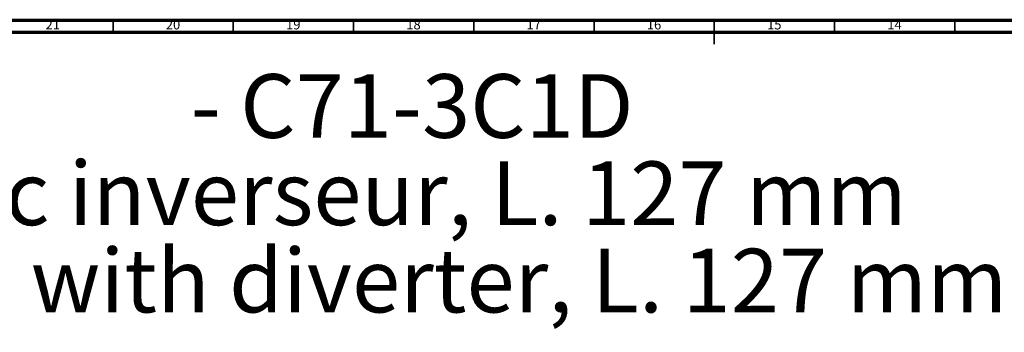
# Model space of a CAD drawing. Units: millimetres. Extents: x 4 to 1496, y 5 to 1495.
# Drawn here: x 461 to 871, y 1365 to 1495 of the extents above; entities that cross this region are included whole.
import ezdxf

# ---------------------------------------------------------------- set-up
doc = ezdxf.new("R2010")
doc.units = ezdxf.units.MM
doc.styles.add('SLDTEXTSTYLE0', font='TXT', dxfattribs={"width": 0.75})

# ---------------------------------------------------------------- blocks, each defined once
blk = doc.blocks.new('SW_NOTE_0')
at = {"color": 0, "linetype": 'Continuous', "lineweight": 0, "attachment_point": 1, "style": 'SLDTEXTSTYLE0'}
for s, insert, char_height in [('- C71-3C1D', (505.18, 34.11), 26.458), ('Bec de bain sur gorge avec inverseur, L. 127 mm', (0, -2.17), 26.4583), ('Rim mounted bath spout, with diverter, L. 127 mm', (0, -38.45), 26.4583)]:
    blk.add_mtext(s, dxfattribs=dict(at, insert=insert, char_height=char_height))

msp = doc.modelspace()

# ---------------------------------------------------------------- linework, layer by layer
at = {"color": 7, "linetype": 'Continuous', "lineweight": 70}
for p, q in [((5, 1495), (1495, 1495)), ((10, 1490), (1490, 1490))]:
    msp.add_line(p, q, dxfattribs=at)
at = {"color": 7, "linetype": 'Continuous', "lineweight": 35}
for p, q in [((500, 1490), (500, 1495)), ((550, 1490), (550, 1495)), ((600, 1490), (600, 1495)), ((650, 1490), (650, 1495)), ((700, 1490), (700, 1495)), ((750, 1495), (750, 1485)), ((750, 1490), (750, 1495)), ((800, 1490), (800, 1495)), ((850, 1490), (850, 1495))]:
    msp.add_line(p, q, dxfattribs=at)

# ---------------------------------------------------------------- block references
at = {"color": 7, "linetype": 'Continuous', "lineweight": 0}
msp.add_blockref('SW_NOTE_0', (27.07, 1438.38), dxfattribs=at)

# ---------------------------------------------------------------- texts
at = {"color": 7, "linetype": 'Continuous', "lineweight": 0, "char_height": 3.969, "attachment_point": 2, "style": 'SLDTEXTSTYLE0'}
for s, insert in [('21', (474.92, 1495.06)), ('20', (524.92, 1495.06)), ('19', (574.92, 1495.06)), ('18', (624.92, 1495.06)), ('17', (674.92, 1495.06)), ('16', (724.92, 1495.06)), ('15', (774.92, 1495.06)), ('14', (824.92, 1495.06))]:
    msp.add_mtext(s, dxfattribs=dict(at, insert=insert))

doc.saveas('drawing.dxf')
